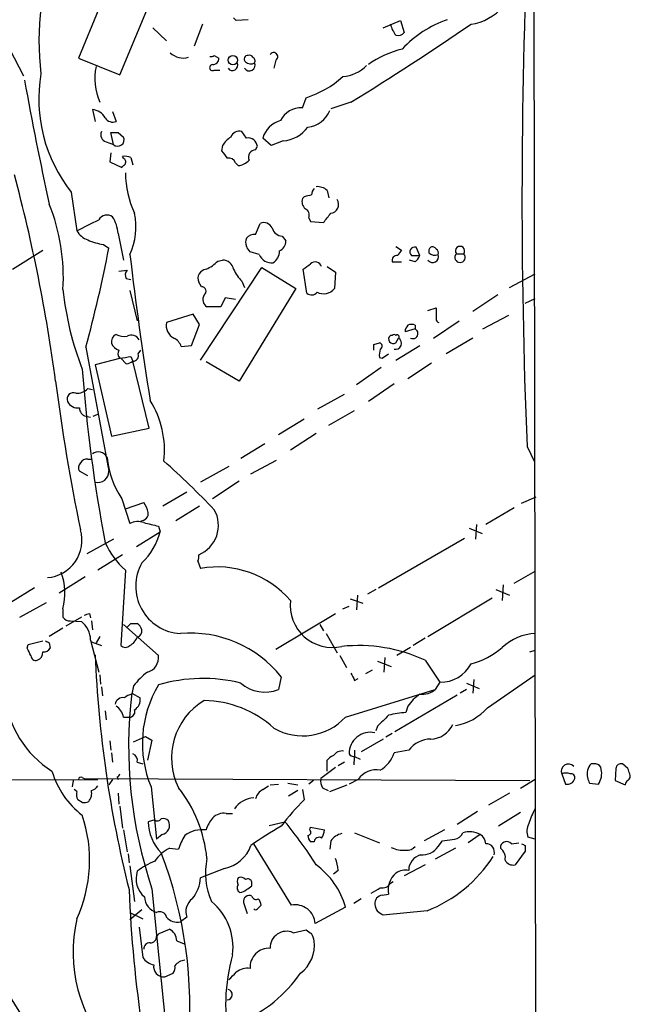
# Model space of a CAD drawing. Extents: x 13 to 1031, y 4 to 811.
# Drawn here: x 793 to 849, y 630 to 721 of the extents above; entities that cross this region are included whole.
import ezdxf

# ---------------------------------------------------------------- set-up
doc = ezdxf.new("R2010")
doc.units = 0
doc.header["$MEASUREMENT"] = 0
doc.layers.add('MAIN', color=5, linetype='CONTINUOUS')

msp = doc.modelspace()

# ---------------------------------------------------------------- linework, layer by layer
at = {"layer": 'MAIN'}
for p, q in [((840.4013, 794.8506), (840.74, 580.644)), ((802.3013, 716.1953), (805.2647, 723.3073)), ((800.354, 722.2913), (798.4913, 717.7193)), ((813.054, 721.1906), (812.8, 721.4446)), ((805.3493, 720.5133), (806.6193, 719.328)), ((809.9213, 720.852), (809.1593, 718.82)), ((814.1547, 721.2753), (813.054, 721.1906)), ((826.6007, 720.5133), (828.2093, 721.1906)), ((828.2093, 721.1906), (828.548, 720.09)), ((791.2947, 720.1746), (793.4113, 716.1106)), ((798.4913, 717.7193), (802.3013, 716.1953)), ((811.022, 717.9733), (811.4453, 717.7193)), ((816.6947, 717.55), (816.5253, 716.788)), ((811.022, 716.6186), (811.53, 716.6186)), ((819.15, 713.1473), (819.4887, 714.0786)), ((823.6373, 713.6553), (821.7747, 713.0626)), ((799.7613, 712.978), (800.0153, 711.8773)), ((801.624, 712.8086), (801.9627, 711.8773)), ((801.7087, 709.7606), (801.4547, 710.8613)), ((802.132, 710.8613), (802.64, 710.438)), ((813.9853, 710.3533), (813.562, 710.946)), ((801.0313, 710.0146), (801.7087, 709.7606)), ((811.784, 709.676), (811.6993, 709.168)), ((814.832, 709.2526), (815.0013, 709.5913)), ((816.2713, 709.676), (815.5093, 710.3533)), ((817.372, 710.0993), (816.2713, 709.676)), ((801.4547, 708.9986), (801.37, 708.152)), ((802.64, 708.4906), (802.5553, 708.66)), ((801.37, 708.152), (802.4707, 707.644)), ((803.3173, 708.5753), (803.4867, 707.898)), ((812.9693, 708.0673), (813.2233, 707.8133)), ((797.814, 705.358), (798.322, 701.802)), ((821.436, 705.5273), (821.6053, 704.85)), ((819.3193, 704.9346), (819.15, 704.7653)), ((814.832, 701.4633), (815.2553, 702.4793)), ((819.7427, 702.9873), (819.912, 702.6486)), ((819.912, 702.6486), (821.0973, 702.564)), ((802.132, 701.548), (802.64, 699.0926)), ((800.7773, 700.532), (801.2853, 700.1933)), ((817.2873, 701.294), (817.626, 700.8706)), ((792.3953, 698.246), (795.1893, 700.024)), ((815.1707, 699.6006), (814.324, 699.8546)), ((827.786, 700.3626), (828.294, 700.024)), ((829.9873, 699.516), (829.6487, 700.278)), ((833.374, 699.6853), (834.0513, 699.6853)), ((811.3607, 699.008), (811.784, 699.0926)), ((827.4473, 698.9233), (828.294, 698.9233)), ((829.564, 698.9233), (829.056, 699.0926)), ((829.2253, 699.516), (829.9873, 699.516)), ((802.2167, 698.0766), (802.9787, 698.1613)), ((809.752, 689.864), (815.4247, 698.4153)), ((815.4247, 698.4153), (818.5573, 696.468)), ((819.5733, 696.0446), (819.2347, 698.246)), ((821.436, 698.5), (822.198, 697.992)), ((822.198, 697.992), (822.1133, 696.468)), ((838.2847, 696.5526), (840.6553, 697.8226)), ((802.894, 697.3993), (803.3173, 697.3146)), ((809.8367, 696.6373), (809.5827, 697.0606)), ((813.562, 697.1453), (813.816, 696.5526)), ((803.2327, 696.2986), (803.91, 693.5046)), ((818.5573, 696.468), (813.308, 687.9166)), ((812.038, 695.6213), (811.6147, 694.7746)), ((812.9693, 695.452), (812.038, 695.6213)), ((837.184, 695.8753), (834.898, 694.3513)), ((839.724, 695.1133), (840.6553, 695.5366)), ((809.0747, 694.0973), (806.6193, 693.3353)), ((809.6673, 693.166), (809.0747, 694.0973)), ((811.6147, 694.7746), (810.3447, 694.7746)), ((830.7493, 694.436), (831.5113, 694.69)), ((808.9053, 691.2186), (809.6673, 693.166)), ((831.2573, 691.896), (833.628, 693.5046)), ((835.8293, 692.7426), (838.2, 694.0126)), ((829.564, 692.7426), (828.6327, 692.4886)), ((829.564, 693.0813), (829.564, 692.7426)), ((825.754, 691.3033), (826.262, 691.4726)), ((827.4473, 692.15), (827.278, 692.15)), ((827.786, 691.4726), (828.04, 691.896)), ((834.898, 691.896), (832.4427, 690.4566)), ((799.1687, 691.0493), (801.2853, 679.6193)), ((803.9947, 690.4566), (804.2487, 690.7953)), ((807.974, 691.134), (808.9053, 691.2186)), ((826.516, 690.0333), (827.1087, 690.4566)), ((827.786, 689.864), (829.9873, 691.2186)), ((802.386, 690.0333), (800.0153, 689.4406)), ((802.894, 689.5253), (802.386, 690.0333)), ((803.3173, 690.2026), (803.4867, 689.7793)), ((805.0107, 683.5986), (803.4867, 689.7793)), ((813.308, 687.9166), (810.26, 689.6946)), ((826.262, 690.118), (826.516, 690.0333)), ((828.8867, 688.1706), (831.088, 689.61)), ((800.0153, 689.4406), (801.5393, 682.8366)), ((826.4313, 689.1866), (824.1453, 687.578)), ((799.338, 687.2393), (799.7613, 687.1546)), ((827.6167, 687.6626), (825.246, 686.054)), ((820.5893, 685.3766), (823.0447, 686.7313)), ((821.6053, 683.8526), (823.976, 685.2073)), ((799.1687, 684.6993), (799.592, 684.6146)), ((799.846, 684.6993), (800.2693, 684.8686)), ((816.9487, 683.006), (819.3193, 684.4453)), ((801.5393, 682.8366), (805.0107, 683.5986)), ((820.42, 683.0906), (818.0493, 681.5666)), ((813.4773, 680.8046), (815.6787, 682.1593)), ((839.8933, 681.9053), (840.5707, 680.466)), ((799.338, 680.72), (799.6767, 680.72)), ((814.4087, 679.3653), (816.7793, 680.6353)), ((799.338, 679.196), (798.576, 679.6193)), ((812.3767, 680.0426), (809.752, 678.6033)), ((813.308, 678.688), (810.8527, 677.0793)), ((802.4707, 677.0793), (803.2327, 674.7933)), ((808.482, 677.672), (806.2807, 676.402)), ((839.3853, 676.656), (840.74, 677.2486)), ((802.8093, 676.148), (804.5027, 676.7406)), ((809.6673, 676.402), (807.466, 675.0473)), ((838.708, 676.2326), (836.0833, 674.7086)), ((805.8573, 674.5393), (806.0267, 674.0313)), ((834.5593, 674.37), (835.7447, 673.862)), ((835.2367, 674.7086), (835.152, 673.354)), ((801.7087, 673.354), (799.2533, 671.9993)), ((803.8253, 672.6766), (806.0267, 674.0313)), ((826.1773, 668.8666), (834.136, 673.4386)), ((802.5553, 671.9146), (800.2693, 670.4753)), ((802.8093, 670.4753), (802.386, 663.5326)), ((809.498, 671.322), (809.752, 670.6446)), ((799.084, 669.8826), (796.7133, 668.3586)), ((838.708, 669.29), (840.6553, 670.3906)), ((794.4273, 668.8666), (792.226, 667.512)), ((825.9233, 668.6973), (825.1613, 668.274)), ((837.0147, 668.6973), (838.2847, 668.1893)), ((837.692, 669.1206), (837.6073, 667.6813)), ((823.5527, 667.8506), (824.738, 667.4273)), ((824.23, 668.1893), (824.1453, 666.8346)), ((830.7493, 664.3793), (836.676, 667.9353)), ((793.0727, 666.1573), (795.528, 667.512)), ((797.052, 666.9193), (797.052, 666.1573)), ((822.8753, 666.9193), (823.468, 667.1733)), ((798.7453, 666.1573), (797.306, 665.3106)), ((799.5073, 666.496), (799.592, 666.0726)), ((816.6947, 663.194), (822.198, 666.496)), ((797.052, 665.1413), (795.782, 664.3793)), ((797.7293, 665.8186), (798.7453, 665.734)), ((799.6767, 665.8186), (799.7613, 664.972)), ((802.64, 665.48), (805.8573, 662.6013)), ((803.3173, 665.5646), (803.91, 665.5646)), ((820.7587, 665.48), (821.0973, 664.8873)), ((800.4387, 664.3793), (800.1, 663.7866)), ((821.3513, 664.6333), (822.3673, 662.8553)), ((830.4953, 664.21), (829.3947, 663.5326)), ((793.75, 663.2786), (793.8347, 663.6173)), ((793.8347, 663.6173), (795.1893, 663.956)), ((795.782, 663.7866), (795.8667, 663.2786)), ((799.592, 664.0406), (800.354, 661.0773)), ((799.6767, 663.8713), (800.608, 663.5326)), ((829.1407, 663.3633), (827.8707, 662.6013)), ((822.6213, 662.6013), (823.214, 661.5006)), ((826.77, 662.432), (826.6853, 661.0773)), ((840.1473, 662.94), (840.6553, 663.1093)), ((826.0927, 662.0933), (827.3627, 661.5853)), ((830.4953, 662.178), (831.85, 660.146)), ((800.4387, 660.8233), (800.5233, 659.9766)), ((817.2027, 660.654), (816.9487, 659.4686)), ((823.976, 660.3153), (824.3147, 660.4846)), ((825.5847, 661.2466), (824.992, 660.908)), ((836.2527, 657.7753), (840.6553, 660.8233)), ((800.608, 659.7226), (800.6927, 658.876)), ((803.5713, 659.8073), (803.402, 659.0453)), ((831.85, 660.146), (831.4267, 659.4686)), ((834.3053, 660.0613), (835.4907, 659.5533)), ((834.9827, 660.4), (834.898, 659.13)), ((803.402, 659.13), (804.164, 658.7066)), ((823.1293, 656.9286), (831.4267, 659.4686)), ((833.4587, 658.9606), (827.7013, 655.574)), ((834.3053, 659.4686), (833.7127, 659.13)), ((828.8867, 657.9446), (828.7173, 657.352)), ((800.9467, 657.5213), (801.0313, 656.6746)), ((802.64, 656.9286), (803.3173, 656.9286)), ((826.0927, 656.082), (825.9233, 655.6586)), ((803.5713, 654.6426), (804.672, 655.1506)), ((804.672, 655.1506), (805.2647, 654.812)), ((827.4473, 655.4046), (826.8547, 655.066)), ((801.37, 654.7273), (801.4547, 653.8806)), ((805.2647, 654.812), (804.8413, 652.9493)), ((826.6007, 654.8966), (824.5687, 653.7113)), ((801.5393, 653.6266), (801.624, 652.78)), ((823.976, 653.8806), (823.976, 653.288)), ((823.976, 653.288), (824.484, 653.034)), ((828.9713, 653.8806), (827.6167, 653.6266)), ((803.91, 652.78), (804.418, 652.6106)), ((821.436, 651.9333), (821.436, 652.9493)), ((823.0447, 652.78), (822.452, 652.4413)), ((823.8913, 652.78), (823.8913, 652.526)), ((846.2433, 652.6106), (845.82, 652.6106)), ((849.2067, 652.1873), (848.6987, 652.6106)), ((802.0473, 651.4253), (802.132, 651.1713)), ((822.198, 652.272), (820.8433, 651.256)), ((843.1107, 651.6793), (843.4493, 650.748)), ((848.106, 652.1873), (848.0213, 651.0866)), ((739.902, 650.9173), (800.2693, 651.1713)), ((797.9833, 651.0866), (797.8987, 650.494)), ((798.83, 651.3406), (798.9993, 651.256)), ((798.9993, 651.256), (840.1473, 651.0866)), ((801.624, 651.1713), (801.2853, 650.6633)), ((805.18, 650.494), (805.688, 645.668)), ((815.5093, 650.24), (816.0173, 650.5786)), ((816.1867, 650.6633), (816.9487, 650.748)), ((817.7953, 650.8326), (818.7267, 650.6633)), ((820.166, 651.0866), (819.7427, 650.748)), ((821.69, 650.0706), (823.2987, 650.6633)), ((824.3147, 651.1713), (823.468, 650.748)), ((840.6553, 651.1713), (839.3007, 650.3246)), ((845.6507, 650.8326), (846.4973, 650.748)), ((848.0213, 651.0866), (848.9527, 650.6633)), ((798.322, 650.0706), (798.068, 650.24)), ((802.132, 649.9013), (802.2167, 648.8853)), ((818.7267, 650.1553), (817.88, 649.6473)), ((819.15, 650.24), (819.3193, 649.3086)), ((821.0127, 650.4093), (821.5207, 650.1553)), ((838.2847, 649.9013), (836.3373, 648.8006)), ((798.83, 649.0546), (798.4067, 649.3086)), ((802.3013, 648.716), (802.5553, 646.684)), ((812.1227, 648.0386), (812.7153, 648.0386)), ((835.3213, 648.208), (833.4587, 647.0226)), ((839.3007, 648.1233), (837.2687, 646.8533)), ((805.5187, 647.446), (804.926, 647.2766)), ((816.102, 646.938), (817.5413, 647.2766)), ((802.64, 646.5146), (802.9787, 644.4826)), ((806.196, 646.0913), (805.688, 645.668)), ((819.8273, 646.5146), (819.912, 646.7686)), ((819.912, 646.7686), (821.182, 646.5146)), ((823.976, 646.2606), (826.262, 645.3293)), ((832.2733, 646.5146), (830.4107, 645.4986)), ((835.5753, 646.0913), (834.4747, 645.3293)), ((818.134, 639.572), (814.6627, 645.2446)), ((820.2507, 645.414), (819.912, 645.414)), ((821.7747, 645.4986), (821.69, 644.7366)), ((831.6807, 644.9906), (832.104, 645.4986)), ((832.104, 645.4986), (833.2047, 645.668)), ((838.454, 645.2446), (839.1313, 645.3293)), ((839.724, 645.0753), (839.724, 644.5673)), ((840.6553, 645.668), (839.978, 645.8373)), ((803.0633, 644.3133), (803.148, 643.4666)), ((806.8733, 644.8213), (807.72, 644.7366)), ((833.2893, 644.8213), (831.4267, 643.8053)), ((839.724, 644.5673), (838.7927, 643.2973)), ((803.2327, 643.2126), (803.656, 639.9106)), ((830.4953, 643.2973), (828.548, 642.2813)), ((811.9533, 642.9586), (809.752, 642.112)), ((822.452, 642.7893), (822.0287, 642.4506)), ((814.4933, 641.35), (814.4933, 641.6886)), ((827.278, 641.604), (827.532, 641.7733)), ((805.2647, 641.096), (806.8733, 625.2633)), ((826.516, 640.5033), (827.1087, 640.588)), ((813.7313, 639.826), (814.07, 638.81)), ((815.0013, 639.2333), (815.34, 639.572)), ((824.5687, 640.1646), (823.8913, 639.7413)), ((804.3333, 639.1486), (803.2327, 638.2173)), ((803.2327, 638.8946), (804.418, 638.302)), ((823.1293, 639.4026), (820.3353, 637.8786)), ((830.6647, 639.064), (826.6007, 638.6406)), ((808.482, 638.4713), (807.8893, 638.048)), ((804.0793, 637.54), (804.418, 634.746)), ((805.688, 636.6933), (805.942, 636.9473)), ((805.942, 636.9473), (806.8733, 637.3706)), ((818.3033, 637.032), (819.4887, 637.286)), ((807.5507, 636.27), (808.228, 636.016)), ((806.45, 632.968), (807.212, 633.3066))]:
    msp.add_line(p, q, dxfattribs=at)
msp.add_circle((812.736, 717.5408), 0.4265, dxfattribs=at)
for centre, radius, start, end in [((1400.6202, 704.7528), 561.1922, 177.274782, 182.333296), ((819.9454, 719.3556), 25.1144, 158.715781, 187.034296), ((833.9228, 725.8703), 5.0826, 279.123359, 317.866824), ((653.3514, 988.2415), 323.1019, 301.805312, 304.150072), ((830.3264, 721.7412), 3.1754, 196.261648, 216.868454), ((835.7355, 711.8318), 9.9736, 108.763946, 137.529924), ((827.9976, 720.4711), 0.6695, 251.573171, 325.301058), ((808.1771, 719.5056), 1.7664, 226.357922, 285.572031), ((810.7256, 718.3545), 0.4829, 254.763614, 307.866658), ((810.8667, 717.7052), 0.5788, 268.613923, 1.395974), ((814.1084, 717.6423), 0.3342, 82.037181, 231.562485), ((814.2817, 717.6769), 0.3224, 23.217258, 113.193924), ((814.4087, 717.4654), 0.3786, 333.421413, 63.434949), ((816.5072, 717.8705), 0.3713, 300.328633, 149.671367), ((830.4558, 709.9167), 8.8952, 103.503675, 125.851491), ((805.6534, 715.8586), 5.661, 168.808963, 202.90489), ((810.869, 716.8498), 0.2773, 93.370101, 303.495185), ((812.6899, 717.0844), 0.4962, 216.682823, 25.242917), ((814.2555, 717.09), 0.5332, 214.494689, 22.727321), ((814.3821, 717.9201), 0.7231, 228.257222, 300.334576), ((822.6595, 719.3865), 3.3674, 273.674297, 315.874704), ((808.635, 713.9445), 13.8139, 170.266289, 218.432119), ((816.7593, 722.7436), 9.0847, 287.483976, 312.316114), ((1129.2056, 776.8856), 341.2421, 190.331309, 192.288549), ((799.6813, 711.5506), 1.4297, 27.737262, 86.792159), ((819.0438, 710.995), 2.1549, 87.17517, 153.337446), ((819.4222, 713.8004), 2.4425, 275.539968, 338.199026), ((801.6663, 712.6814), 0.857, 212.892696, 290.234435), ((817.7362, 709.7351), 2.3111, 105.514954, 164.485046), ((817.1484, 713.1942), 3.103, 274.132319, 323.976564), ((801.1924, 710.6497), 0.6552, 153.114274, 255.766515), ((801.7934, 880.2111), 169.3501, 269.885409, 270.114558), ((802.1092, 710.1888), 0.5864, 226.914447, 25.149118), ((813.8597, 708.3623), 2.4565, 122.329512, 147.670488), ((813.3151, 710.1698), 0.8145, 72.354751, 160.775352), ((814.1304, 709.4885), 0.8769, 6.731975, 99.524625), ((802.7667, 707.0918), 1.5824, 69.637627, 97.677432), ((981.2792, 835.8111), 211.6502, 216.752556, 216.981771), ((814.846, 708.5895), 0.6633, 91.209503, 203.848478), ((717.99, 792.4633), 119.7134, 314.885409, 315.114591), ((802.4708, 708.152), 0.3785, 333.414641, 63.448488), ((812.3666, 707.8798), 0.6312, 17.280921, 104.617437), ((813.1245, 709.2808), 1.4708, 273.851648, 319.281668), ((646.1353, 667.7747), 151.5836, 7.635849, 14.984031), ((811.8753, 707.2376), 9.0666, 180.64207, 204.967225), ((862.008, 535.6694), 174.5653, 103.92564, 104.154823), ((820.9522, 705.0452), 0.9573, 137.120783, 176.478547), ((820.5257, 704.4897), 1.3804, 48.739101, 94.391702), ((778.7728, 697.4745), 18.3117, 356.58371, 21.740751), ((820.053, 704.5113), 0.938, 164.289525, 226.222366), ((821.6845, 704.2259), 0.8203, 276.313194, 33.661011), ((801.0972, 702.404), 0.8507, 51.739884, 150.879981), ((797.6942, 702.1445), 6.0948, 335.330109, 11.989704), ((819.15, 703.2413), 0.6448, 336.802576, 66.802576), ((609.786, 872.3372), 271.0635, 321.220665, 321.449848), ((545.338, 1210.3099), 567.9623, 296.450464, 296.679647), ((799.0827, 701.3782), 3.054, 3.187219, 33.683824), ((815.594, 701.7172), 0.834, 23.97086, 113.961791), ((799.9649, 702.7405), 1.8921, 209.736994, 250.650503), ((814.7353, 700.4775), 0.9906, 84.397613, 139.212375), ((817.4056, 702.3887), 1.1011, 197.587464, 263.832202), ((801.5569, 705.8415), 5.3664, 245.576457, 261.646883), ((814.7904, 700.7436), 0.8907, 154.674936, 205.325064), ((816.6745, 700.8219), 0.9527, 292.123029, 2.929976), ((669.7705, 725.8186), 133.9881, 344.95987, 348.974221), ((1133.4034, 738.4231), 332.4453, 186.706223, 189.048617), ((687.1431, 615.4259), 152.6538, 33.578089, 33.807251), ((816.3138, 700.0665), 1.2344, 202.174625, 275.90041), ((815.8258, 699.8795), 1.209, 300.571994, 2.835189), ((955.1361, 615.0874), 152.6537, 146.192759, 146.421922), ((829.5133, 699.8546), 0.4445, 72.266131, 229.616804), ((831.1887, 699.3948), 0.5333, 214.518483, 22.699201), ((831.3, 699.8969), 0.483, 127.902035, 195.233269), ((831.3844, 700.3202), 0.7782, 224.989588, 292.379735), ((831.1726, 699.9393), 0.3787, 26.558284, 116.558284), ((831.342, 699.7699), 0.3787, 333.441716, 63.441716), ((833.7126, 699.3466), 0.4789, 134.991541, 45), ((833.7127, 699.9393), 0.4234, 323.124688, 216.867191), ((808.6649, 701.7261), 3.8282, 294.624302, 314.763999), ((811.7821, 698.0574), 1.0352, 10.496919, 89.89484), ((692.5614, 867.8409), 211.6803, 306.756676, 306.985837), ((820.3385, 698.3012), 0.622, 18.635904, 133.286785), ((827.89, 699.0579), 0.4627, 81.887409, 196.911547), ((828.8874, 699.854), 1.1507, 306.016391, 342.917772), ((803.4261, 697.7259), 0.6243, 135.77878, 211.541369), ((810.3434, 697.4121), 0.838, 95.711273, 204.80045), ((816.2845, 699.8441), 3.8335, 204.637661, 224.749525), ((825.0882, 699.2531), 28.1827, 185.84447, 201.296507), ((809.8482, 696.2178), 0.4197, 305.299608, 91.57029), ((820.0013, 696.5011), 0.6258, 226.845523, 323.551253), ((821.0973, 697.304), 1.3157, 243.230461, 320.551268), ((810.7531, 695.4485), 0.788, 147.205358, 238.783105), ((1085.5111, 694.182), 254.0003, 179.885409, 180.114592), ((807.8576, 693.0391), 1.2732, 166.547674, 243.863588), ((829.2253, 692.4466), 0.7194, 61.913927, 118.079046), ((831.8077, 693.6317), 0.2994, 171.878017, 261.859073), ((829.5882, 692.4299), 0.9573, 137.120783, 176.48452), ((829.3524, 692.3193), 0.4732, 243.429535, 63.440363), ((802.2589, 691.5573), 0.7392, 113.620945, 193.239189), ((802.5197, 691.8251), 1.0735, 204.02915, 253.604435), ((802.7246, 693.6735), 1.6282, 242.098704, 278.978664), ((803.3762, 691.3994), 0.7755, 24.955745, 120.834518), ((806.6089, 690.6026), 1.4649, 21.269745, 61.996995), ((826.2056, 691.1622), 0.3155, 296.565051, 79.701651), ((827.532, 691.8113), 0.4234, 126.867191, 306.867191), ((827.6166, 692.0228), 0.2118, 36.902354, 143.0814), ((827.7558, 691.4182), 0.5559, 255.50878, 59.255414), ((827.913, 692.023), 0.1796, 315, 135), ((802.749, 690.4687), 0.6245, 148.468229, 224.202024), ((803.535, 690.2722), 0.4953, 264.40337, 21.85726), ((698.754, 691.0493), 127.0003, 359.885409, 0.114591), ((828.2081, 690.2874), 1.9535, 162.340474, 184.974823), ((760.485, 944.1138), 257.4986, 279.345898, 279.575085), ((802.8344, 690.4828), 0.9594, 273.561805, 312.837328), ((942.3192, 699.8567), 143.898, 184.320008, 190.750388), ((974.4077, 710.5403), 179.4647, 187.242096, 191.68257), ((798.0115, 686.2798), 0.5818, 67.16348, 202.83652), ((798.3452, 688.1781), 1.3664, 265.470721, 316.601349), ((798.4208, 686.4915), 1.0418, 204.830837, 278.567205), ((797.8142, 681.5455), 8.6088, 353.363611, 32.244754), ((799.3169, 685.4261), 0.7418, 177.279935, 258.474956), ((800.2935, 680.4781), 0.9196, 26.562265, 125.363118), ((799.2534, 680.0427), 0.6826, 82.88019, 150.261365), ((809.7114, 681.7997), 8.6435, 186.046062, 213.101372), ((748.1601, 615.4882), 87.2981, 43.938657, 48.184001), ((799.1081, 679.9459), 0.6243, 135.77878, 211.541369), ((800.2677, 679.5895), 1.018, 255.644328, 1.677404), ((802.6204, 675.3232), 2.3563, 11.905565, 36.980293), ((808.4857, 674.6192), 2.9186, 292.077734, 29.656005), ((804.2554, 675.7234), 0.6761, 269.43223, 7.299509), ((795.3661, 673.2251), 3.436, 274.115675, 16.493525), ((803.9717, 673.2765), 1.6872, 71.656329, 115.975803), ((889.8564, 1013.3642), 349.0819, 255.847175, 256.076354), ((800.1026, 675.5787), 6.1229, 313.706948, 345.361174), ((807.7305, 676.037), 7.4263, 204.009569, 228.496397), ((808.6509, 671.7454), 0.947, 333.443066, 10.291859), ((808.1345, 668.9965), 4.3701, 150.437416, 266.783516), ((811.2972, 661.8731), 8.9066, 40.70233, 99.990801), ((791.435, 668.3361), 5.7929, 345.843335, 19.880099), ((821.9262, 667.2516), 3.9006, 173.67538, 282.804917), ((797.6447, 666.4959), 0.6826, 209.738635, 277.119811), ((756.9033, 793.4113), 133.8753, 288.327124, 288.556307), ((797.5175, 664.0617), 2.0746, 359.417258, 53.713944), ((718.498, 750.0453), 119.7134, 314.885409, 315.114591), ((803.2332, 664.6337), 1.1509, 17.093579, 53.981411), ((802.4917, 664.8733), 1.5318, 298.929269, 337.803377), ((803.7433, 664.8697), 0.5988, 286.164899, 9.836707), ((808.8302, 653.947), 10.7276, 38.697343, 95.031764), ((840.8483, 659.8774), 4.7598, 92.323855, 132.915007), ((624.6244, 578.28), 189.2835, 26.453817, 26.68304), ((795.274, 663.6175), 0.6827, 262.873943, 330.239505), ((837.9526, 748.5262), 94.6528, 243.313562, 243.5428), ((802.8094, 663.9773), 0.614, 226.405547, 313.587694), ((824.3222, 648.7334), 14.7941, 65.337737, 95.941968), ((832.9347, 668.7085), 7.0996, 284.636764, 311.158898), ((794.5496, 662.6201), 0.4613, 182.335786, 286.588605), ((794.4819, 662.8613), 0.7118, 286.268254, 6.348192), ((907.757, 667.1944), 107.836, 182.396117, 194.052145), ((804.5111, 662.3981), 1.3614, 284.036244, 8.583621), ((831.89, 663.3717), 3.2259, 269.289545, 331.638737), ((808.9514, 655.6972), 6.7704, 127.377834, 142.622166), ((809.9764, 646.0666), 14.4259, 75.955183, 106.590748), ((993.1415, 745.3339), 189.3281, 206.453857, 206.683026), ((814.9066, 654.5164), 10.5255, 149.28821, 202.467363), ((815.696, 662.5937), 3.3668, 228.777575, 291.843439), ((801.2728, 660.1071), 9.7074, 186.782765, 237.353077), ((802.5792, 658.0134), 0.7083, 78.145921, 171.835582), ((803.8678, 657.2673), 1.838, 104.680414, 128.456797), ((844.308, 654.2419), 41.197, 173.1857, 198.608407), ((803.1762, 658.495), 1.0102, 298.356071, 12.090796), ((832.9938, 654.9385), 5.0897, 126.207056, 143.798572), ((830.2323, 660.8712), 1.8422, 262.357676, 310.416433), ((801.0321, 656.5904), 1.6431, 11.878242, 55.50333), ((813.217, 653.1601), 6.1469, 120.570509, 206.584227), ((809.9386, 648.6468), 9.807, 47.806601, 89.111343), ((832.483, 661.1856), 5.0834, 279.12656, 317.865589), ((803.1692, 657.426), 0.519, 286.58081, 20.292464), ((819.1948, 660.5316), 5.3349, 239.97471, 317.518251), ((1080.5755, 402.6152), 359.1753, 134.885397, 135.114603), ((829.3737, 647.9741), 9.4008, 94.003851, 103.941787), ((830.9468, 657.1827), 2.2868, 271.415753, 335.964753), ((825.4577, 653.5365), 1.9896, 78.960025, 179.841621), ((831.0152, 652.3328), 2.5638, 90.265939, 142.864163), ((803.2992, 652.9393), 0.6312, 345.382563, 72.719079), ((822.3667, 652.2727), 1.1506, 107.082228, 143.983609), ((822.8471, 652.8084), 0.994, 83.478398, 145.417856), ((823.9336, 653.8382), 0.5518, 212.463229, 265.603684), ((823.5528, 653.034), 0.4232, 323.116564, 36.883436), ((824.7419, 654.5906), 3.0321, 301.956109, 341.462272), ((843.7033, 651.9492), 0.6512, 38.728515, 204.486919), ((846.7105, 651.6929), 1.2787, 134.138188, 195.992789), ((846.2011, 652.0604), 0.5518, 4.385964, 85.614036), ((848.5669, 652.1685), 0.4613, 73.399492, 177.664214), ((803.7123, 654.2184), 8.0092, 196.577346, 232.440611), ((798.703, 651.1713), 0.2117, 53.124688, 180), ((802.005, 651.7216), 0.2993, 278.124688, 351.875312), ((825.9575, 650.0903), 1.9666, 78.585506, 146.654168), ((843.4917, 650.8752), 0.8898, 64.647392, 115.352608), ((843.9714, 651.3547), 0.3393, 343.087238, 106.912762), ((844.9403, 651.7411), 1.8468, 327.469082, 11.288636), ((722.2989, 609.6108), 133.8594, 18.316973, 18.54617), ((848.995, 651.4676), 0.4359, 299.058435, 29.058434), ((799.3374, 651.2567), 1.1525, 287.122101, 323.958372), ((821.9867, 651.0445), 1.1628, 169.520187, 213.110624), ((843.6188, 651.4252), 0.6981, 255.947832, 345.97172), ((972.5659, 693.4366), 133.8752, 198.327138, 198.556321), ((849.5029, 650.621), 0.5518, 122.463229, 175.603684), ((799.5071, 649.8166), 1.212, 167.902932, 204.780423), ((798.5335, 649.9013), 1.1711, 319.405074, 12.526685), ((797.7498, 642.6073), 12.66, 5.815114, 38.044315), ((816.0883, 649.0826), 1.2941, 116.576931, 166.108716), ((798.9992, 649.9868), 0.9474, 259.712463, 296.551529), ((814.7798, 647.2094), 2.2716, 92.954856, 146.536582), ((834.8946, 633.7419), 22.0207, 135.015822, 143.457996), ((786.5361, 643.7249), 12.9737, 335.292009, 18.62949), ((811.8968, 646.5997), 1.4566, 81.077682, 135.792749), ((845.3802, 645.5882), 5.5302, 148.691008, 164.056454), ((809.1175, 647.3192), 4.1917, 180.582301, 224.178424), ((805.7766, 647.7576), 0.4045, 230.386678, 325.854122), ((806.323, 646.9379), 0.6294, 42.276138, 109.655661), ((806.016, 646.9486), 0.876, 281.857667, 28.106729), ((813.5262, 645.4657), 3.4305, 141.199339, 162.196217), ((828.3825, 626.2007), 23.4844, 118.427858, 126.514377), ((791.5748, 625.461), 33.9143, 31.730388, 40.035097), ((841.5106, 646.3729), 1.6235, 153.105086, 199.263065), ((811.9409, 643.5401), 4.3872, 145.791598, 164.173539), ((809.8957, 643.9249), 2.6152, 81.992593, 127.250672), ((819.652, 646.2908), 0.2843, 271.209443, 51.928805), ((820.615, 646.066), 0.9588, 183.551733, 222.844497), ((819.6574, 646.5995), 1.527, 326.315136, 356.812677), ((823.1293, 644.5675), 1.6438, 101.887581, 145.496863), ((833.0626, 646.6369), 0.9793, 278.343583, 337.402188), ((834.5566, 644.1391), 2.202, 62.443477, 105.539014), ((834.983, 645.1602), 1.1035, 4.386361, 57.538365), ((811.2659, 646.2385), 3.3512, 281.836705, 339.68969), ((820.674, 645.414), 0.4233, 53.124688, 180), ((836.1069, 644.4685), 0.7765, 342.001453, 91.741739), ((838.0149, 644.8677), 0.5788, 40.64103, 184.598394), ((881.8746, 729.8249), 94.6529, 243.327125, 243.556335), ((808.388, 641.7236), 3.4482, 116.057509, 146.316384), ((769.6861, 630.2725), 39.0682, 354.383034, 21.196029), ((828.4451, 646.9392), 2.3033, 241.970825, 276.786857), ((828.8141, 645.6378), 0.9906, 264.391856, 319.204217), ((830.5006, 642.7603), 1.5296, 106.272641, 178.913635), ((830.2391, 645.9549), 1.7344, 264.471187, 326.221058), ((836.8791, 643.9746), 1.0145, 345.500776, 56.571512), ((808.4368, 636.7409), 7.4872, 112.938742, 127.200642), ((816.6271, 642.5461), 6.4246, 167.925549, 204.21884), ((816.0878, 637.394), 7.3224, 15.92089, 53.726517), ((819.2966, 642.6408), 3.1589, 2.694476, 23.294332), ((826.0369, 650.9288), 12.7354, 291.307997, 327.357005), ((838.6091, 644.1297), 0.8524, 208.681808, 282.438404), ((805.9569, 642.0073), 2.1623, 161.188, 230.699594), ((829.1513, 640.969), 2.0778, 131.077754, 190.565789), ((828.7172, 641.0824), 1.7257, 81.532768, 122.656827), ((806.3676, 642.3135), 3.3904, 320.667431, 356.592753), ((813.5832, 641.1648), 0.4498, 143.14284, 244.944632), ((813.859, 641.7733), 0.7203, 151.951376, 208.048624), ((813.4349, 641.5189), 0.6297, 42.290215, 109.634851), ((814.1124, 641.6181), 0.3874, 10.48609, 123.119959), ((826.53, 642.0133), 0.8526, 257.585625, 331.312851), ((922.9686, 645.8774), 119.9194, 182.325592, 194.827927), ((813.3333, 641.7143), 0.9588, 273.551733, 312.844497), ((729.5566, 768.1922), 152.6538, 303.578089, 303.807251), ((698.9256, 852.5978), 246.8469, 300.848174, 301.077361), ((826.6288, 639.7188), 0.7925, 98.182242, 184.501282), ((1414.1598, 1016.7956), 731.8706, 210.9716726, 213.5666039), ((806.1165, 640.3629), 1.5295, 181.082691, 253.730955), ((809.865, 638.9793), 1.4733, 126.435105, 200.169164), ((807.1978, 635.6534), 5.5561, 353.246305, 50.015917), ((814.2604, 639.9318), 0.5396, 64.432122, 191.30785), ((814.8743, 640.4892), 0.3875, 190.497939, 303.11188), ((814.383, 639.5126), 0.9588, 3.551733, 42.844497), ((818.4965, 637.7657), 1.8423, 3.513478, 101.347747), ((827.4162, 639.8619), 1.5908, 187.414948, 213.698059), ((805.9844, 638.3106), 0.6549, 14.203868, 116.909354), ((814.832, 639.3602), 0.2116, 216.85365, 323.14635), ((741.6794, 511.8215), 152.6261, 56.192728, 56.421931), ((811.7658, 635.2652), 13.7825, 167.271171, 222.098606), ((807.5807, 639.239), 1.2303, 218.60817, 284.526441), ((806.3079, 636.2639), 1.2428, 0.281221, 62.938046), ((817.6836, 635.6674), 1.4988, 65.575978, 182.860687), ((904.4099, 764.105), 152.6259, 236.192738, 236.421942), ((818.6732, 636.0647), 1.5908, 7.414948, 33.698059), ((805.0811, 635.5222), 0.5786, 88.593643, 181.406357), ((805.1094, 636.6792), 0.5788, 268.604026, 1.395974), ((817.0625, 635.8825), 3.2117, 306.674015, 6.92985), ((816.0681, 633.8485), 1.7481, 86.109836, 183.886894), ((805.7731, 635.6778), 1.6446, 214.513368, 258.100396), ((808.4062, 633.2127), 1.2827, 94.180135, 143.036299), ((828.8254, 630.3915), 16.7563, 164.036145, 192.421104), ((806.3528, 633.8976), 0.9346, 169.457172, 275.969219), ((806.6192, 633.8146), 0.7807, 319.405074, 12.531992), ((643.3904, 802.3776), 239.4621, 314.885409, 315.114591), ((814.048, 632.2144), 1.5405, 79.679186, 130.184159), ((808.5558, 640.4736), 12.6509, 292.893871, 325.49192), ((812.2101, 631.3206), 0.4692, 269.658158, 79.947455)]:
    msp.add_arc(centre, radius, start, end, dxfattribs=at)

doc.saveas('drawing.dxf')
